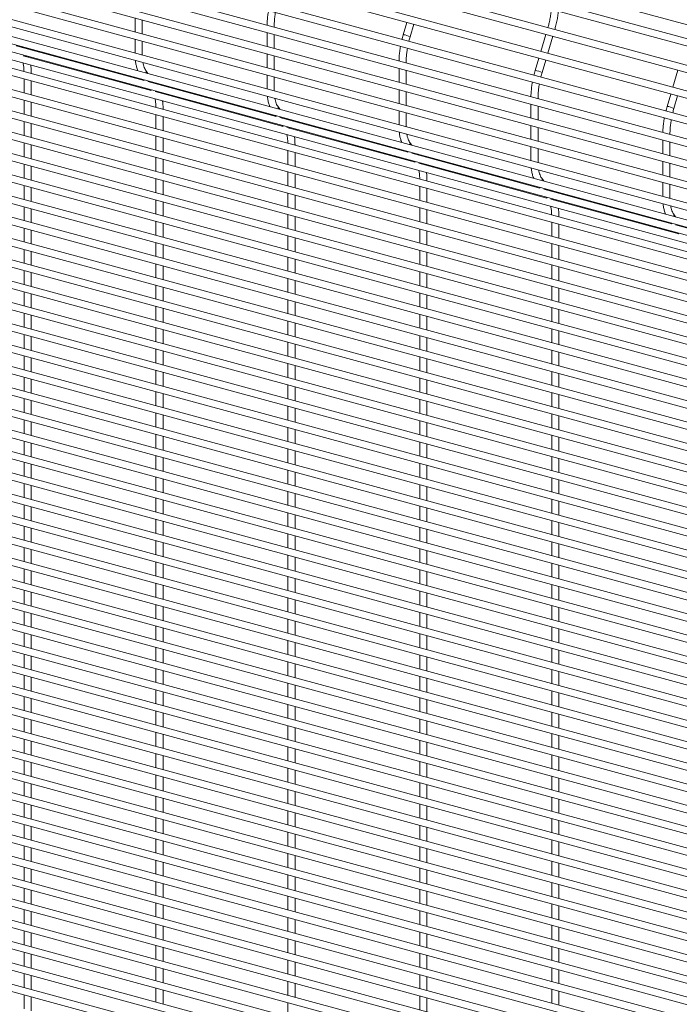
# Paper-space layout '_Trimetric' of a CAD drawing. Units: millimetres. Extents: x -1127 to 1113, y -1167 to 1164.
# Drawn here: x -38 to 299, y 153 to 656 of the extents above; entities that cross this region are included whole.
import ezdxf

# ---------------------------------------------------------------- set-up
doc = ezdxf.new("R2010")
doc.units = ezdxf.units.MM

psp = doc.layouts.new('_Trimetric')

# ---------------------------------------------------------------- linework, layer by layer
at = {"color": 7, "linetype": 'Continuous', "lineweight": 15}
for p, q in [((-1116.41, 1038.85), (1110.77, 433.55)), ((-1116.41, 1027.97), (1110.77, 422.67)), ((1111.73, 426.19), (-1115.46, 1031.49)), ((1109.48, 413.2), (-1117.7, 1018.5)), ((-1118.66, 1014.97), (1108.53, 409.67)), ((-1122.27, 1002.82), (1104.92, 397.52)), ((1105.87, 401.04), (-1121.31, 1006.34)), ((1102.27, 388.88), (-1124.92, 994.18)), ((-1125.88, 990.66), (1101.31, 385.36)), ((1101.12, 377.73), (-1126.07, 983.03)), ((-1127.03, 979.51), (1100.16, 374.21)), ((1101.12, 366.84), (-1126.07, 972.14)), ((-1127.03, 968.62), (1100.16, 363.32)), ((1101.12, 355.96), (-1126.07, 961.26)), ((-1127.03, 957.74), (1100.16, 352.44)), ((-1127.03, 946.85), (1100.16, 341.55)), ((1101.12, 345.07), (-1126.07, 950.37)), ((1102.27, 336.16), (-1124.92, 941.47)), ((-1125.88, 937.94), (1101.31, 332.64)), ((-1122.27, 932.83), (1104.92, 327.53)), ((-1118.66, 927.71), (1108.53, 322.41)), ((1111.73, 317.33), (-1115.46, 922.63)), ((-1116.41, 919.11), (1110.77, 313.81)), ((1111.73, 306.44), (-1115.46, 911.74)), ((-1116.41, 908.22), (1110.77, 302.92)), ((1111.73, 295.56), (-1115.46, 900.86)), ((-1116.41, 897.33), (1110.77, 292.03)), ((-1116.41, 886.45), (1110.77, 281.15)), ((1111.73, 284.67), (-1115.46, 889.97)), ((1111.73, 273.78), (-1115.46, 879.09)), ((-1116.41, 875.56), (1110.77, 270.26)), ((1111.73, 262.9), (-1115.46, 868.2)), ((-1116.41, 864.68), (1110.77, 259.38)), ((1111.73, 252.01), (-1115.46, 857.31)), ((-1116.41, 853.79), (1110.77, 248.49)), ((1111.73, 241.13), (-1115.46, 846.43)), ((-1116.41, 842.9), (1110.77, 237.6)), ((1111.73, 230.24), (-1115.46, 835.54)), ((-1116.41, 832.02), (1110.77, 226.72)), ((-1116.41, 821.13), (1110.77, 215.83)), ((1111.73, 219.35), (-1115.46, 824.65)), ((-1116.41, 810.25), (1110.77, 204.95)), ((1111.73, 208.47), (-1115.46, 813.77)), ((1111.73, 197.58), (-1115.46, 802.88)), ((-1116.41, 799.36), (1110.77, 194.06)), ((1111.73, 186.7), (-1115.46, 792)), ((-1116.41, 788.47), (1110.77, 183.17)), ((1111.73, 175.81), (-1115.46, 781.11)), ((-1116.41, 777.59), (1110.77, 172.29)), ((1111.73, 164.92), (-1115.46, 770.22)), ((-1116.41, 766.7), (1110.77, 161.4)), ((-1116.41, 755.82), (1110.77, 150.52)), ((1111.73, 154.04), (-1115.46, 759.34)), ((-1116.41, 744.93), (1110.77, 139.63)), ((1111.73, 143.15), (-1115.46, 748.45)), ((1111.73, 132.27), (-1115.46, 737.57)), ((-1116.41, 734.04), (1110.77, 128.74)), ((1111.73, 121.38), (-1115.46, 726.68)), ((-1116.41, 723.16), (1110.77, 117.86)), ((1111.73, 110.49), (-1115.46, 715.79)), ((-1116.41, 712.27), (1110.77, 106.97)), ((1111.73, 99.61), (-1115.46, 704.91)), ((-1116.41, 701.39), (1110.77, 96.09)), ((-1116.41, 690.5), (1110.77, 85.2)), ((1111.73, 88.72), (-1115.46, 694.02)), ((-1116.41, 679.61), (1110.77, 74.31)), ((1111.73, 77.84), (-1115.46, 683.14)), ((1111.73, 66.95), (-1115.46, 672.25)), ((-1116.41, 668.73), (1110.77, 63.43)), ((1111.73, 56.06), (-1115.46, 661.36)), ((-1116.41, 657.84), (1110.77, 52.54)), ((20.56, 656.73), (20.56, 649.63)), ((24.21, 648.64), (24.21, 655.74)), ((159.39, 654.49), (157.53, 648.2)), ((1111.73, 45.18), (-1115.46, 650.48)), ((87.96, 649.3), (87.96, 642.2)), ((91.61, 652.09), (91.61, 652.56)), ((161.03, 647.17), (162.92, 653.53)), ((-1116.41, 646.96), (1110.77, 41.65)), ((20.56, 645.85), (20.56, 638.74)), ((24.21, 638.22), (24.21, 644.85)), ((91.61, 641.21), (91.61, 648.31)), ((230.39, 648.33), (227.82, 639.67)), ((231.35, 638.71), (233.92, 647.37)), ((1111.73, 34.29), (-1115.46, 639.59)), ((25.16, 624.76), (-40.29, 642.55)), ((-36.7, 641.58), (-37.01, 642.01)), ((-1116.41, 636.07), (1110.77, 30.77)), ((28.77, 619.65), (-36.69, 637.44)), ((-33.75, 636.64), (-33.91, 637.03)), ((24.23, 637.75), (24.21, 638.22)), ((87.96, 638.42), (87.96, 631.31)), ((91.61, 630.32), (91.61, 637.42)), ((159, 633.78), (159, 634.24)), ((226.79, 636.17), (224.92, 629.89)), ((228.42, 628.85), (230.31, 635.21)), ((27.08, 628.38), (25.98, 629.93)), ((155.35, 630.99), (155.35, 623.88)), ((159, 622.89), (159, 630)), ((297.79, 630.01), (295.22, 621.36)), ((-1116.41, 625.18), (1110.77, 19.88)), ((1111.73, 23.41), (-1115.46, 628.71)), ((-36.22, 625.53), (-36.22, 618.43)), ((-32.57, 628.32), (-32.57, 628.79)), ((-32.57, 617.44), (-32.57, 624.54)), ((24.86, 625.2), (25.17, 624.76)), ((92.56, 606.45), (27.1, 624.24)), ((87.96, 627.53), (87.96, 620.43)), ((91.61, 619.9), (91.61, 626.54)), ((28.47, 620.08), (28.77, 619.65)), ((30.69, 623.26), (30.38, 623.7)), ((96.17, 601.33), (30.71, 619.12)), ((91.62, 619.43), (91.61, 619.9)), ((155.35, 620.1), (155.35, 613)), ((159, 612.01), (159, 619.11)), ((-1116.41, 614.3), (1110.77, 9)), ((1111.73, 12.52), (-1115.46, 617.82)), ((-36.22, 614.65), (-36.22, 607.54)), ((33.65, 618.32), (33.49, 618.72)), ((226.39, 615.46), (226.39, 615.93)), ((294.18, 617.86), (292.31, 611.57)), ((295.81, 610.53), (297.7, 616.9)), ((-32.57, 606.55), (-32.57, 613.65)), ((34.82, 610.01), (34.82, 610.47)), ((94.48, 610.06), (93.38, 611.62)), ((155.35, 609.21), (155.35, 602.11)), ((222.74, 612.67), (222.74, 605.57)), ((226.39, 604.58), (226.39, 611.68)), ((1111.73, 1.63), (-1115.46, 606.93)), ((31.17, 607.22), (31.17, 600.11)), ((34.82, 599.12), (34.82, 606.23)), ((92.25, 606.88), (92.56, 606.45)), ((159.95, 588.13), (94.49, 605.92)), ((98.08, 604.94), (97.78, 605.38)), ((159, 601.58), (159, 608.22)), ((-1116.41, 603.41), (1110.77, -1.89)), ((-36.22, 603.76), (-36.22, 596.66)), ((-32.57, 595.67), (-32.57, 602.77)), ((95.86, 601.77), (96.17, 601.33)), ((163.56, 583.02), (98.1, 600.81)), ((101.04, 600.01), (100.88, 600.4)), ((159.01, 601.11), (159, 601.58)), ((222.74, 601.79), (222.74, 594.68)), ((226.39, 593.69), (226.39, 600.79)), ((1111.73, -9.25), (-1115.46, 596.05)), ((31.17, 596.33), (31.17, 589.23)), ((34.82, 588.24), (34.82, 595.34)), ((290.13, 594.36), (290.13, 587.25)), ((293.78, 597.15), (293.78, 597.61)), ((-1116.41, 592.53), (1110.77, -12.78)), ((-36.22, 592.87), (-36.22, 585.77)), ((-32.57, 584.78), (-32.57, 591.88)), ((98.57, 588.9), (98.57, 581.8)), ((102.22, 591.69), (102.22, 592.16)), ((161.87, 591.74), (160.77, 593.3)), ((222.74, 590.9), (222.74, 583.8)), ((226.39, 583.27), (226.39, 589.91)), ((293.78, 586.26), (293.78, 593.36)), ((1111.73, -20.14), (-1115.46, 585.16)), ((31.17, 585.44), (31.17, 578.34)), ((34.82, 577.35), (34.82, 584.45)), ((102.22, 580.81), (102.22, 587.91)), ((159.64, 588.57), (159.95, 588.13)), ((227.34, 569.81), (161.88, 587.6)), ((165.48, 586.63), (165.17, 587.06)), ((-1116.41, 581.64), (1110.77, -23.66)), ((-36.22, 581.99), (-36.22, 574.89)), ((-32.57, 573.89), (-32.57, 581)), ((163.25, 583.45), (163.56, 583.01)), ((230.95, 564.7), (165.49, 582.49)), ((168.43, 581.69), (168.27, 582.09)), ((226.41, 582.8), (226.39, 583.27)), ((290.13, 583.47), (290.13, 576.37)), ((293.78, 575.37), (293.78, 582.48)), ((1111.73, -31.03), (-1115.46, 574.28)), ((31.17, 574.56), (31.17, 567.46)), ((98.57, 578.02), (98.57, 570.91)), ((102.22, 569.92), (102.22, 577.02)), ((169.61, 573.38), (169.61, 573.84)), ((229.26, 573.43), (228.16, 574.99)), ((-1116.41, 570.75), (1110.77, -34.55)), ((-36.22, 571.1), (-36.22, 564)), ((-32.57, 563.01), (-32.57, 570.11)), ((34.82, 566.46), (34.82, 573.57)), ((165.96, 570.59), (165.96, 563.48)), ((169.61, 562.49), (169.61, 569.59)), ((227.04, 570.25), (227.34, 569.81)), ((294.74, 551.5), (229.28, 569.29)), ((232.87, 568.31), (232.56, 568.75)), ((290.13, 572.58), (290.13, 565.48)), ((293.78, 564.95), (293.78, 571.59)), ((31.17, 563.67), (31.17, 556.57)), ((98.57, 567.13), (98.57, 560.03)), ((102.22, 559.03), (102.22, 566.14)), ((230.64, 565.14), (230.95, 564.7)), ((298.34, 546.38), (232.89, 564.17)), ((235.82, 563.38), (235.67, 563.77)), ((293.8, 564.48), (293.78, 564.95)), ((-1116.41, 559.87), (1110.77, -45.43)), ((1111.73, -41.91), (-1115.46, 563.39)), ((-36.22, 560.22), (-36.22, 553.11)), ((-32.57, 552.12), (-32.57, 559.22)), ((34.82, 555.58), (34.82, 562.68)), ((165.96, 559.7), (165.96, 552.6)), ((169.61, 551.6), (169.61, 558.71)), ((98.57, 556.24), (98.57, 549.14)), ((102.22, 548.15), (102.22, 555.25)), ((237, 555.06), (237, 555.52)), ((296.65, 555.11), (295.55, 556.67)), ((-1116.41, 548.98), (1110.77, -56.32)), ((1111.73, -52.8), (-1115.46, 552.5)), ((-36.22, 549.33), (-36.22, 542.23)), ((31.17, 552.79), (31.17, 545.68)), ((34.82, 544.69), (34.82, 551.79)), ((165.96, 548.81), (165.96, 541.71)), ((233.35, 552.27), (233.35, 545.17)), ((237, 544.17), (237, 551.28)), ((294.43, 551.93), (294.74, 551.5)), ((362.13, 533.18), (296.67, 550.97)), ((-32.57, 541.24), (-32.57, 548.34)), ((98.57, 545.36), (98.57, 538.25)), ((102.22, 537.26), (102.22, 544.37)), ((169.61, 540.72), (169.61, 547.82)), ((298.04, 546.82), (298.34, 546.38)), ((1111.73, -63.68), (-1115.46, 541.62)), ((31.17, 541.9), (31.17, 534.8)), ((34.82, 533.81), (34.82, 540.91)), ((233.35, 541.38), (233.35, 534.28)), ((237, 533.29), (237, 540.39)), ((-1116.41, 538.1), (1110.77, -67.21)), ((-36.22, 538.44), (-36.22, 531.34)), ((-32.57, 530.35), (-32.57, 537.45)), ((98.57, 534.47), (98.57, 527.37)), ((102.22, 526.38), (102.22, 533.48)), ((165.96, 537.93), (165.96, 530.82)), ((169.61, 529.83), (169.61, 536.94)), ((1111.73, -74.57), (-1115.46, 530.73)), ((31.17, 531.01), (31.17, 523.91)), ((34.82, 522.92), (34.82, 530.02)), ((233.35, 530.5), (233.35, 523.39)), ((237, 522.4), (237, 529.51)), ((-1116.41, 527.21), (1110.77, -78.09)), ((-36.22, 527.56), (-36.22, 520.46)), ((-32.57, 519.46), (-32.57, 526.57)), ((98.57, 523.58), (98.57, 516.48)), ((165.96, 527.04), (165.96, 519.94)), ((169.61, 518.95), (169.61, 526.05)), ((1111.73, -85.46), (-1115.46, 519.85)), ((31.17, 520.13), (31.17, 513.03)), ((34.82, 512.03), (34.82, 519.14)), ((102.22, 515.49), (102.22, 522.59)), ((233.35, 519.61), (233.35, 512.51)), ((237, 511.52), (237, 518.62)), ((-1116.41, 516.32), (1110.77, -88.98)), ((-36.22, 516.67), (-36.22, 509.57)), ((-32.57, 508.58), (-32.57, 515.68)), ((165.96, 516.16), (165.96, 509.05)), ((169.61, 508.06), (169.61, 515.16)), ((1111.73, -96.34), (-1115.46, 508.96)), ((31.17, 509.24), (31.17, 502.14)), ((98.57, 512.7), (98.57, 505.6)), ((102.22, 504.6), (102.22, 511.71)), ((233.35, 508.73), (233.35, 501.62)), ((-1116.41, 505.44), (1110.77, -99.86)), ((-36.22, 505.79), (-36.22, 498.68)), ((-32.57, 497.69), (-32.57, 504.79)), ((34.82, 501.15), (34.82, 508.25)), ((165.96, 505.27), (165.96, 498.17)), ((169.61, 497.17), (169.61, 504.28)), ((237, 500.63), (237, 507.73)), ((31.17, 498.36), (31.17, 491.25)), ((98.57, 501.81), (98.57, 494.71)), ((102.22, 493.72), (102.22, 500.82)), ((-1116.41, 494.55), (1110.77, -110.75)), ((1111.73, -107.23), (-1115.46, 498.07)), ((-36.22, 494.9), (-36.22, 487.8)), ((-32.57, 486.8), (-32.57, 493.91)), ((34.82, 490.26), (34.82, 497.36)), ((165.96, 494.38), (165.96, 487.28)), ((169.61, 486.29), (169.61, 493.39)), ((233.35, 497.84), (233.35, 490.74)), ((237, 489.74), (237, 496.85)), ((98.57, 490.93), (98.57, 483.82)), ((102.22, 482.83), (102.22, 489.93)), ((-1116.41, 483.67), (1110.77, -121.64)), ((1111.73, -118.11), (-1115.46, 487.19)), ((-36.22, 484.01), (-36.22, 476.91)), ((31.17, 487.47), (31.17, 480.37)), ((34.82, 479.38), (34.82, 486.48)), ((165.96, 483.5), (165.96, 476.39)), ((233.35, 486.95), (233.35, 479.85)), ((237, 478.86), (237, 485.96)), ((-32.57, 475.92), (-32.57, 483.02)), ((98.57, 480.04), (98.57, 472.94)), ((102.22, 471.95), (102.22, 479.05)), ((169.61, 475.4), (169.61, 482.51)), ((1111.73, -129), (-1115.46, 476.3)), ((-36.22, 473.13), (-36.22, 466.02)), ((31.17, 476.58), (31.17, 469.48)), ((34.82, 468.49), (34.82, 475.59)), ((233.35, 476.07), (233.35, 468.96)), ((237, 467.97), (237, 475.08)), ((-1116.41, 472.78), (1110.77, -132.52)), ((-32.57, 465.03), (-32.57, 472.14)), ((98.57, 469.15), (98.57, 462.05)), ((102.22, 461.06), (102.22, 468.16)), ((165.96, 472.61), (165.96, 465.51)), ((169.61, 464.52), (169.61, 471.62)), ((1111.73, -139.89), (-1115.46, 465.42)), ((31.17, 465.7), (31.17, 458.6)), ((34.82, 457.6), (34.82, 464.71)), ((233.35, 465.18), (233.35, 458.08)), ((237, 457.09), (237, 464.19)), ((-1116.41, 461.89), (1110.77, -143.41)), ((-36.22, 462.24), (-36.22, 455.14)), ((-32.57, 454.15), (-32.57, 461.25)), ((98.57, 458.27), (98.57, 451.17)), ((165.96, 461.73), (165.96, 454.62)), ((169.61, 453.63), (169.61, 460.73)), ((1111.73, -150.77), (-1115.46, 454.53)), ((31.17, 454.81), (31.17, 447.71)), ((34.82, 446.72), (34.82, 453.82)), ((102.22, 450.17), (102.22, 457.28)), ((233.35, 454.3), (233.35, 447.19)), ((237, 446.2), (237, 453.3)), ((-1116.41, 451.01), (1110.77, -154.29)), ((-36.22, 451.36), (-36.22, 444.25)), ((-32.57, 443.26), (-32.57, 450.36)), ((165.96, 450.84), (165.96, 443.74)), ((169.61, 442.74), (169.61, 449.85)), ((31.17, 443.93), (31.17, 436.82)), ((34.82, 435.83), (34.82, 442.93)), ((98.57, 447.38), (98.57, 440.28)), ((102.22, 439.29), (102.22, 446.39)), ((233.35, 443.41), (233.35, 436.31)), ((-36.22, 440.47), (-36.22, 433.37)), ((-32.57, 432.37), (-32.57, 439.48)), ((165.96, 439.95), (165.96, 432.85)), ((169.61, 431.86), (169.61, 438.96)), ((237, 435.31), (237, 442.42)), ((31.17, 433.04), (31.17, 425.94)), ((98.57, 436.5), (98.57, 429.39)), ((102.22, 428.4), (102.22, 435.5)), ((-36.22, 429.58), (-36.22, 422.48)), ((-32.57, 421.49), (-32.57, 428.59)), ((34.82, 424.95), (34.82, 432.05)), ((165.96, 429.07), (165.96, 421.96)), ((169.61, 420.97), (169.61, 428.07)), ((233.35, 432.52), (233.35, 425.42)), ((237, 424.43), (237, 431.53)), ((98.57, 425.61), (98.57, 418.51)), ((102.22, 417.52), (102.22, 424.62)), ((-36.22, 418.7), (-36.22, 411.59)), ((-32.57, 410.6), (-32.57, 417.71)), ((31.17, 422.15), (31.17, 415.05)), ((34.82, 414.06), (34.82, 421.16)), ((165.96, 418.18), (165.96, 411.08)), ((233.35, 421.64), (233.35, 414.53)), ((237, 413.54), (237, 420.65)), ((98.57, 414.72), (98.57, 407.62)), ((102.22, 406.63), (102.22, 413.73)), ((169.61, 410.09), (169.61, 417.19)), ((-36.22, 407.81), (-36.22, 400.71)), ((31.17, 411.27), (31.17, 404.16)), ((34.82, 403.17), (34.82, 410.28)), ((233.35, 410.75), (233.35, 403.65)), ((237, 402.66), (237, 409.76)), ((-32.57, 399.72), (-32.57, 406.82)), ((98.57, 403.84), (98.57, 396.74)), ((102.22, 395.74), (102.22, 402.85)), ((165.96, 407.29), (165.96, 400.19)), ((169.61, 399.2), (169.61, 406.3)), ((31.17, 400.38), (31.17, 393.28)), ((34.82, 392.29), (34.82, 399.39)), ((233.35, 399.87), (233.35, 392.76)), ((237, 391.77), (237, 398.87)), ((-36.22, 396.93), (-36.22, 389.82)), ((-32.57, 388.83), (-32.57, 395.93)), ((98.57, 392.95), (98.57, 385.85)), ((165.96, 396.41), (165.96, 389.31)), ((169.61, 388.31), (169.61, 395.42)), ((31.17, 389.5), (31.17, 382.39)), ((34.82, 381.4), (34.82, 388.5)), ((102.22, 384.86), (102.22, 391.96)), ((233.35, 388.98), (233.35, 381.88)), ((237, 380.88), (237, 387.99)), ((-36.22, 386.04), (-36.22, 378.94)), ((-32.57, 377.94), (-32.57, 385.05)), ((165.96, 385.52), (165.96, 378.42)), ((169.61, 377.43), (169.61, 384.53)), ((31.17, 378.61), (31.17, 371.51)), ((34.82, 370.51), (34.82, 377.62)), ((98.57, 382.07), (98.57, 374.96)), ((102.22, 373.97), (102.22, 381.07)), ((233.35, 378.09), (233.35, 370.99)), ((-36.22, 375.15), (-36.22, 368.05)), ((-32.57, 367.06), (-32.57, 374.16)), ((165.96, 374.64), (165.96, 367.53)), ((169.61, 366.54), (169.61, 373.64)), ((237, 370), (237, 377.1)), ((31.17, 367.72), (31.17, 360.62)), ((98.57, 371.18), (98.57, 364.08)), ((102.22, 363.09), (102.22, 370.19)), ((-36.22, 364.27), (-36.22, 357.16)), ((-32.57, 356.17), (-32.57, 363.28)), ((34.82, 359.63), (34.82, 366.73)), ((165.96, 363.75), (165.96, 356.65)), ((169.61, 355.66), (169.61, 362.76)), ((233.35, 367.21), (233.35, 360.1)), ((237, 359.11), (237, 366.21)), ((98.57, 360.29), (98.57, 353.19)), ((102.22, 352.2), (102.22, 359.3)), ((-36.22, 353.38), (-36.22, 346.28)), ((-32.57, 345.29), (-32.57, 352.39)), ((31.17, 356.84), (31.17, 349.73)), ((34.82, 348.74), (34.82, 355.85)), ((165.96, 352.86), (165.96, 345.76)), ((233.35, 356.32), (233.35, 349.22)), ((237, 348.23), (237, 355.33)), ((98.57, 349.41), (98.57, 342.3)), ((102.22, 341.31), (102.22, 348.42)), ((169.61, 344.77), (169.61, 351.87)), ((-36.22, 342.5), (-36.22, 335.39)), ((31.17, 345.95), (31.17, 338.85)), ((34.82, 337.86), (34.82, 344.96)), ((233.35, 345.43), (233.35, 338.33)), ((237, 337.34), (237, 344.44)), ((-32.57, 334.4), (-32.57, 341.5)), ((98.57, 338.52), (98.57, 331.42)), ((102.22, 330.43), (102.22, 337.53)), ((165.96, 341.98), (165.96, 334.88)), ((169.61, 333.88), (169.61, 340.99)), ((31.17, 335.07), (31.17, 327.96)), ((34.82, 326.97), (34.82, 334.07)), ((233.35, 334.55), (233.35, 327.45)), ((237, 326.45), (237, 333.56)), ((-36.22, 331.61), (-36.22, 324.51)), ((-32.57, 323.51), (-32.57, 330.62)), ((98.57, 327.64), (98.57, 320.53)), ((165.96, 331.09), (165.96, 323.99)), ((169.61, 323), (169.61, 330.1)), ((31.17, 324.18), (31.17, 317.08)), ((34.82, 316.08), (34.82, 323.19)), ((102.22, 319.54), (102.22, 326.64)), ((233.35, 323.66), (233.35, 316.56)), ((237, 315.57), (237, 322.67)), ((-36.22, 320.72), (-36.22, 313.62)), ((-32.57, 312.63), (-32.57, 319.73)), ((165.96, 320.21), (165.96, 313.1)), ((169.61, 312.11), (169.61, 319.21)), ((31.17, 313.29), (31.17, 306.19)), ((34.82, 305.2), (34.82, 312.3)), ((98.57, 316.75), (98.57, 309.65)), ((102.22, 308.65), (102.22, 315.76)), ((233.35, 312.78), (233.35, 305.67)), ((-36.22, 309.84), (-36.22, 302.73)), ((-32.57, 301.74), (-32.57, 308.85)), ((165.96, 309.32), (165.96, 302.22)), ((169.61, 301.23), (169.61, 308.33)), ((237, 304.68), (237, 311.78)), ((31.17, 302.41), (31.17, 295.3)), ((98.57, 305.86), (98.57, 298.76)), ((102.22, 297.77), (102.22, 304.87)), ((-36.22, 298.95), (-36.22, 291.85)), ((-32.57, 290.86), (-32.57, 297.96)), ((34.82, 294.31), (34.82, 301.42)), ((165.96, 298.43), (165.96, 291.33)), ((169.61, 290.34), (169.61, 297.44)), ((233.35, 301.89), (233.35, 294.79)), ((237, 293.8), (237, 300.9)), ((98.57, 294.98), (98.57, 287.87)), ((102.22, 286.88), (102.22, 293.99)), ((-36.22, 288.07), (-36.22, 280.96)), ((-32.57, 279.97), (-32.57, 287.07)), ((31.17, 291.52), (31.17, 284.42)), ((34.82, 283.43), (34.82, 290.53)), ((165.96, 287.55), (165.96, 280.44)), ((233.35, 291), (233.35, 283.9)), ((237, 282.91), (237, 290.01)), ((98.57, 284.09), (98.57, 276.99)), ((102.22, 276), (102.22, 283.1)), ((169.61, 279.45), (169.61, 286.56)), ((-36.22, 277.18), (-36.22, 270.08)), ((31.17, 280.64), (31.17, 273.53)), ((34.82, 272.54), (34.82, 279.64)), ((233.35, 280.12), (233.35, 273.02)), ((237, 272.02), (237, 279.13)), ((-32.57, 269.08), (-32.57, 276.19)), ((98.57, 273.21), (98.57, 266.1)), ((102.22, 265.11), (102.22, 272.21)), ((165.96, 276.66), (165.96, 269.56)), ((169.61, 268.57), (169.61, 275.67)), ((31.17, 269.75), (31.17, 262.65)), ((34.82, 261.65), (34.82, 268.76)), ((233.35, 269.23), (233.35, 262.13)), ((237, 261.14), (237, 268.24)), ((-36.22, 266.29), (-36.22, 259.19)), ((-32.57, 258.2), (-32.57, 265.3)), ((98.57, 262.32), (98.57, 255.22)), ((165.96, 265.78), (165.96, 258.67)), ((169.61, 257.68), (169.61, 264.78)), ((31.17, 258.86), (31.17, 251.76)), ((34.82, 250.77), (34.82, 257.87)), ((102.22, 254.22), (102.22, 261.33)), ((233.35, 258.35), (233.35, 251.24)), ((237, 250.25), (237, 257.35)), ((-36.22, 255.41), (-36.22, 248.3)), ((-32.57, 247.31), (-32.57, 254.42)), ((165.96, 254.89), (165.96, 247.79)), ((169.61, 246.79), (169.61, 253.9)), ((31.17, 247.98), (31.17, 240.87)), ((34.82, 239.88), (34.82, 246.99)), ((98.57, 251.43), (98.57, 244.33)), ((102.22, 243.34), (102.22, 250.44)), ((233.35, 247.46), (233.35, 240.36)), ((-36.22, 244.52), (-36.22, 237.42)), ((-32.57, 236.43), (-32.57, 243.53)), ((165.96, 244), (165.96, 236.9)), ((169.61, 235.91), (169.61, 243.01)), ((237, 239.37), (237, 246.47)), ((31.17, 237.09), (31.17, 229.99)), ((98.57, 240.55), (98.57, 233.44)), ((102.22, 232.45), (102.22, 239.56)), ((233.35, 236.57), (233.35, 229.47)), ((-36.22, 233.64), (-36.22, 226.53)), ((-32.57, 225.54), (-32.57, 232.64)), ((34.82, 229), (34.82, 236.1)), ((165.96, 233.12), (165.96, 226.01)), ((169.61, 225.02), (169.61, 232.13)), ((237, 228.48), (237, 235.58)), ((98.57, 229.66), (98.57, 222.56)), ((102.22, 221.57), (102.22, 228.67)), ((-36.22, 222.75), (-36.22, 215.65)), ((-32.57, 214.65), (-32.57, 221.76)), ((31.17, 226.21), (31.17, 219.1)), ((34.82, 218.11), (34.82, 225.21)), ((165.96, 222.23), (165.96, 215.13)), ((233.35, 225.69), (233.35, 218.59)), ((237, 217.59), (237, 224.7)), ((98.57, 218.78), (98.57, 211.67)), ((102.22, 210.68), (102.22, 217.78)), ((169.61, 214.14), (169.61, 221.24)), ((-36.22, 211.86), (-36.22, 204.76)), ((31.17, 215.32), (31.17, 208.22)), ((34.82, 207.22), (34.82, 214.33)), ((233.35, 214.8), (233.35, 207.7)), ((237, 206.71), (237, 213.81)), ((-32.57, 203.77), (-32.57, 210.87)), ((98.57, 207.89), (98.57, 200.79)), ((102.22, 199.79), (102.22, 206.9)), ((165.96, 211.35), (165.96, 204.24)), ((169.61, 203.25), (169.61, 210.35)), ((31.17, 204.43), (31.17, 197.33)), ((34.82, 196.34), (34.82, 203.44)), ((233.35, 203.92), (233.35, 196.81)), ((237, 195.82), (237, 202.92)), ((-36.22, 200.98), (-36.22, 193.87)), ((-32.57, 192.88), (-32.57, 199.99)), ((98.57, 197), (98.57, 189.9)), ((165.96, 200.46), (165.96, 193.36)), ((169.61, 192.36), (169.61, 199.47)), ((31.17, 193.55), (31.17, 186.44)), ((34.82, 185.45), (34.82, 192.56)), ((102.22, 188.91), (102.22, 196.01)), ((233.35, 193.03), (233.35, 185.93)), ((237, 184.93), (237, 192.04)), ((-36.22, 190.09), (-36.22, 182.99)), ((-32.57, 182), (-32.57, 189.1)), ((165.96, 189.57), (165.96, 182.47)), ((169.61, 181.48), (169.61, 188.58)), ((31.17, 182.66), (31.17, 175.56)), ((34.82, 174.57), (34.82, 181.67)), ((98.57, 186.12), (98.57, 179.01)), ((102.22, 178.02), (102.22, 185.13)), ((233.35, 182.14), (233.35, 175.04)), ((-36.22, 179.21), (-36.22, 172.1)), ((-32.57, 171.11), (-32.57, 178.21)), ((165.96, 178.69), (165.96, 171.58)), ((169.61, 170.59), (169.61, 177.7)), ((237, 174.05), (237, 181.15)), ((31.17, 171.78), (31.17, 164.67)), ((98.57, 175.23), (98.57, 168.13)), ((102.22, 167.14), (102.22, 174.24)), ((233.35, 171.26), (233.35, 164.15)), ((-36.22, 168.32), (-36.22, 161.22)), ((-32.57, 160.22), (-32.57, 167.33)), ((34.82, 163.68), (34.82, 170.78)), ((165.96, 167.8), (165.96, 160.7)), ((169.61, 159.71), (169.61, 166.81)), ((237, 163.16), (237, 170.27)), ((98.57, 164.35), (98.57, 157.24)), ((102.22, 156.25), (102.22, 163.35)), ((-36.22, 157.43), (-36.22, 150.33)), ((-32.57, 149.34), (-32.57, 156.44)), ((31.17, 160.89), (31.17, 153.79)), ((34.82, 152.79), (34.82, 159.9)), ((165.96, 156.92), (165.96, 149.81)), ((233.35, 160.37), (233.35, 153.27)), ((237, 152.28), (237, 159.38)), ((98.57, 153.46), (98.57, 146.36)), ((169.61, 148.82), (169.61, 155.92))]:
    psp.add_line(p, q, dxfattribs=at)
at = {"color": 8, "linetype": 'Continuous', "lineweight": 15, "flags": 128}
for points in [[(91.61, 652.56), (91.6, 652.47), (91.42, 652.14)], [(-35.07, 637.35), (-35.27, 637.1), (-35.3, 637.06)], [(24.21, 638.22), (24.2, 638.13), (24.03, 637.8)], [(159, 634.24), (158.99, 634.15), (158.81, 633.83)], [(-32.57, 628.79), (-32.58, 628.7), (-32.75, 628.37)], [(32.33, 619.03), (32.13, 618.78), (32.09, 618.75)], [(91.61, 619.9), (91.6, 619.81), (91.42, 619.49)], [(226.39, 615.93), (226.38, 615.84), (226.2, 615.51)], [(34.82, 610.47), (34.82, 610.38), (34.64, 610.06)], [(99.72, 600.72), (99.52, 600.47), (99.48, 600.43)], [(159, 601.58), (158.99, 601.5), (158.81, 601.17)], [(293.78, 597.61), (293.78, 597.52), (293.6, 597.2)], [(102.22, 592.16), (102.21, 592.07), (102.03, 591.74)], [(167.11, 582.4), (166.91, 582.15), (166.88, 582.11)], [(226.39, 583.27), (226.38, 583.18), (226.2, 582.85)], [(169.61, 573.84), (169.6, 573.75), (169.42, 573.43)], [(234.51, 564.09), (234.31, 563.84), (234.27, 563.8)], [(293.78, 564.95), (293.78, 564.87), (293.6, 564.54)], [(237, 555.52), (236.99, 555.44), (236.82, 555.11)]]:
    psp.add_lwpolyline(points, dxfattribs=at)
at = {"color": 8, "linetype": 'Continuous', "lineweight": 15}
for centre, radius, start, end in [((155.86, 636.17), 12.14, 64.8277, 82.1138), ((24.75, 629.09), 1.5, 341.9306, 33.977), ((223.25, 617.86), 12.14, 64.8277, 82.1138), ((92.14, 610.77), 1.5, 341.9306, 33.977), ((290.65, 599.54), 12.14, 64.8277, 82.1138), ((159.53, 592.46), 1.5, 341.9306, 33.977), ((226.92, 574.14), 1.5, 341.9306, 33.977), ((294.32, 555.82), 1.5, 341.9306, 33.977)]:
    psp.add_arc(centre, radius, start, end, dxfattribs=at)
at = {"color": 7, "linetype": 'Continuous', "lineweight": 15}
for points, knots in [([(88.73, 660.55), (88.68, 660.34), (88.47, 659.24), (88.22, 657.3), (88.01, 655.01), (87.98, 653.65), (87.97, 653.08)], [0, 0, 0, 0, 0.083871, 0.421612, 0.76012, 1, 1, 1, 1]), ([(91.61, 652.56), (91.61, 652.94), (91.62, 654.03), (91.75, 655.95), (91.97, 657.93), (92.19, 659.17), (92.27, 659.59)], [0, 0, 0, 0, 0.172632, 0.499952, 0.828658, 1, 1, 1, 1]), ([(233.2, 661.17), (233.2, 661.11), (233.15, 660.29), (232.92, 658.62), (232.51, 656.18), (232.01, 653.9), (231.6, 652.46), (231.42, 651.83)], [0, 0, 0, 0, 0.021331, 0.280122, 0.539854, 0.800188, 1, 1, 1, 1]), ([(234.95, 650.87), (235.04, 651.18), (235.37, 652.35), (235.87, 654.42), (236.37, 657.04), (236.67, 658.98), (236.75, 660.01), (236.77, 660.2)], [0, 0, 0, 0, 0.098503, 0.377472, 0.65668, 0.936233, 1, 1, 1, 1]), ([(157.53, 648.2), (157.39, 647.75), (157.16, 646.96), (156.97, 646.15), (156.89, 645.81)], [0, 0, 0, 0, 0.5750171, 1, 1, 1, 1]), ([(160.4, 644.86), (160.4, 644.88), (160.58, 645.65), (160.8, 646.42), (161.03, 647.17)], [0, 0, 0, 0, 0.023653, 1, 1, 1, 1]), ([(156.12, 642.24), (156.08, 642.02), (155.86, 640.93), (155.62, 638.99), (155.4, 636.7), (155.37, 635.33), (155.36, 634.77)], [0, 0, 0, 0, 0.083871, 0.421612, 0.76012, 1, 1, 1, 1]), ([(159, 634.24), (159, 634.62), (159.01, 635.71), (159.14, 637.63), (159.36, 639.62), (159.58, 640.85), (159.66, 641.28)], [0, 0, 0, 0, 0.172632, 0.499952, 0.828658, 1, 1, 1, 1]), ([(20.73, 634.91), (20.74, 634.86), (20.79, 634.06), (21.06, 632.66), (21.46, 630.98), (21.84, 630.1), (21.98, 629.76)], [0, 0, 0, 0, 0.02619, 0.396153, 0.769655, 1, 1, 1, 1]), ([(-36.69, 633.66), (-36.62, 633.33), (-36.44, 632.49), (-36.28, 631.04), (-36.25, 629.84), (-36.24, 629.32)], [0, 0, 0, 0, 0.258738, 0.67689, 1, 1, 1, 1]), ([(-32.57, 628.79), (-32.57, 629.2), (-32.59, 630.4), (-32.66, 631.69), (-32.79, 632.48), (-32.81, 632.6)], [0, 0, 0, 0, 0.308074, 0.898833, 1, 1, 1, 1]), ([(25.98, 629.93), (25.89, 630.08), (25.62, 630.48), (25.2, 631.39), (24.81, 632.57), (24.65, 633.49), (24.58, 633.87)], [0, 0, 0, 0, 0.165096, 0.473666, 0.781635, 1, 1, 1, 1]), ([(224.92, 629.89), (224.79, 629.43), (224.55, 628.64), (224.36, 627.84), (224.28, 627.5)], [0, 0, 0, 0, 0.5750171, 1, 1, 1, 1]), ([(227.79, 626.54), (227.8, 626.56), (227.97, 627.33), (228.2, 628.1), (228.42, 628.85)], [0, 0, 0, 0, 0.023653, 1, 1, 1, 1]), ([(223.51, 623.92), (223.47, 623.71), (223.25, 622.61), (223.01, 620.67), (222.79, 618.38), (222.77, 617.02), (222.76, 616.45)], [0, 0, 0, 0, 0.083871, 0.421612, 0.76012, 1, 1, 1, 1]), ([(226.39, 615.93), (226.39, 616.3), (226.41, 617.4), (226.54, 619.32), (226.75, 621.3), (226.98, 622.54), (227.05, 622.96)], [0, 0, 0, 0, 0.172632, 0.499952, 0.828658, 1, 1, 1, 1]), ([(30.71, 615.34), (30.78, 615.02), (30.96, 614.18), (31.12, 612.72), (31.14, 611.53), (31.16, 611)], [0, 0, 0, 0, 0.258738, 0.67689, 1, 1, 1, 1]), ([(34.82, 610.47), (34.82, 610.88), (34.8, 612.08), (34.73, 613.37), (34.6, 614.17), (34.59, 614.29)], [0, 0, 0, 0, 0.308074, 0.898833, 1, 1, 1, 1]), ([(88.13, 616.6), (88.13, 616.54), (88.19, 615.74), (88.45, 614.35), (88.85, 612.66), (89.23, 611.78), (89.38, 611.45)], [0, 0, 0, 0, 0.0261903, 0.3961534, 0.7696551, 1, 1, 1, 1]), ([(93.38, 611.62), (93.28, 611.76), (93.01, 612.17), (92.6, 613.08), (92.21, 614.25), (92.04, 615.17), (91.97, 615.55)], [0, 0, 0, 0, 0.165096, 0.473666, 0.781635, 1, 1, 1, 1]), ([(292.31, 611.57), (292.18, 611.12), (291.95, 610.32), (291.76, 609.52), (291.68, 609.18)], [0, 0, 0, 0, 0.5750171, 1, 1, 1, 1]), ([(295.19, 608.23), (295.19, 608.24), (295.36, 609.02), (295.59, 609.79), (295.81, 610.53)], [0, 0, 0, 0, 0.023653, 1, 1, 1, 1]), ([(290.91, 605.61), (290.86, 605.39), (290.65, 604.3), (290.4, 602.36), (290.18, 600.07), (290.16, 598.7), (290.15, 598.13)], [0, 0, 0, 0, 0.083871, 0.421612, 0.76012, 1, 1, 1, 1]), ([(293.78, 597.61), (293.79, 597.99), (293.8, 599.08), (293.93, 601), (294.15, 602.99), (294.37, 604.22), (294.45, 604.65)], [0, 0, 0, 0, 0.172632, 0.499952, 0.828658, 1, 1, 1, 1]), ([(98.1, 597.02), (98.17, 596.7), (98.35, 595.86), (98.51, 594.4), (98.54, 593.21), (98.55, 592.69)], [0, 0, 0, 0, 0.2587379, 0.6768903, 1, 1, 1, 1]), ([(102.22, 592.16), (102.21, 592.57), (102.2, 593.76), (102.13, 595.05), (102, 595.85), (101.98, 595.97)], [0, 0, 0, 0, 0.308074, 0.898833, 1, 1, 1, 1]), ([(155.52, 598.28), (155.52, 598.23), (155.58, 597.42), (155.85, 596.03), (156.24, 594.34), (156.62, 593.47), (156.77, 593.13)], [0, 0, 0, 0, 0.02619, 0.396153, 0.769655, 1, 1, 1, 1]), ([(160.77, 593.3), (160.68, 593.44), (160.41, 593.85), (159.99, 594.76), (159.6, 595.94), (159.43, 596.86), (159.36, 597.24)], [0, 0, 0, 0, 0.165096, 0.473666, 0.781635, 1, 1, 1, 1]), ([(222.91, 579.97), (222.92, 579.91), (222.97, 579.11), (223.24, 577.71), (223.64, 576.03), (224.02, 575.15), (224.16, 574.81)], [0, 0, 0, 0, 0.02619, 0.396153, 0.769655, 1, 1, 1, 1]), ([(228.16, 574.99), (228.07, 575.13), (227.8, 575.54), (227.38, 576.44), (226.99, 577.62), (226.82, 578.54), (226.75, 578.92)], [0, 0, 0, 0, 0.165096, 0.473666, 0.781635, 1, 1, 1, 1]), ([(165.49, 578.71), (165.56, 578.39), (165.74, 577.54), (165.9, 576.09), (165.93, 574.89), (165.94, 574.37)], [0, 0, 0, 0, 0.258738, 0.67689, 1, 1, 1, 1]), ([(169.61, 573.84), (169.6, 574.25), (169.59, 575.45), (169.52, 576.74), (169.39, 577.54), (169.37, 577.65)], [0, 0, 0, 0, 0.308074, 0.898833, 1, 1, 1, 1]), ([(232.89, 560.39), (232.95, 560.07), (233.14, 559.23), (233.3, 557.77), (233.32, 556.58), (233.33, 556.06)], [0, 0, 0, 0, 0.258738, 0.67689, 1, 1, 1, 1]), ([(237, 555.52), (237, 555.93), (236.98, 557.13), (236.91, 558.42), (236.78, 559.22), (236.76, 559.34)], [0, 0, 0, 0, 0.308074, 0.898833, 1, 1, 1, 1]), ([(290.31, 561.65), (290.31, 561.6), (290.37, 560.79), (290.63, 559.4), (291.03, 557.71), (291.41, 556.83), (291.55, 556.5)], [0, 0, 0, 0, 0.02619, 0.396153, 0.769655, 1, 1, 1, 1]), ([(295.55, 556.67), (295.46, 556.81), (295.19, 557.22), (294.77, 558.13), (294.38, 559.31), (294.22, 560.23), (294.15, 560.61)], [0, 0, 0, 0, 0.165096, 0.473666, 0.781635, 1, 1, 1, 1])]:
    psp.add_open_spline(points, degree=3, knots=knots, dxfattribs=at)

doc.saveas('drawing.dxf')
